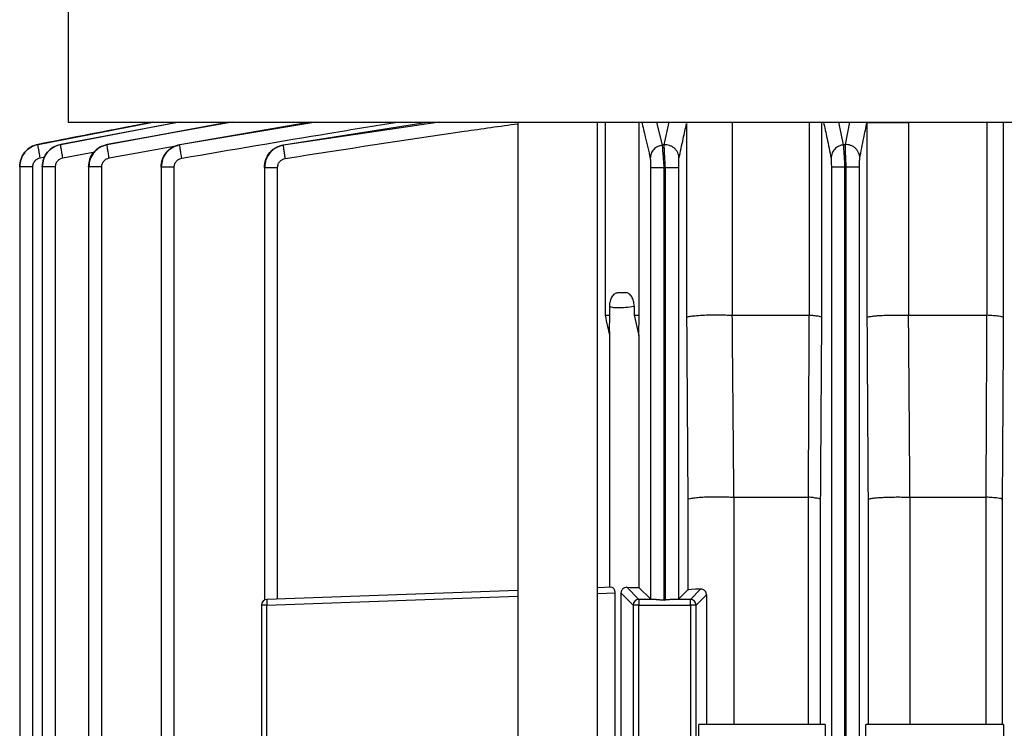
# Model space of a CAD drawing. Units: millimetres. Extents: x 4 to 416, y 4 to 293.
# Drawn here: x 125 to 129, y 124 to 127 of the extents above; entities that cross this region are included whole.
import ezdxf

# ---------------------------------------------------------------- set-up
doc = ezdxf.new("R2010")
doc.units = ezdxf.units.MM

msp = doc.modelspace()

# ---------------------------------------------------------------- linework, layer by layer
at = {"color": 7, "linetype": 'Continuous', "lineweight": 25}
for p, q in [((124.9924, 133.9085), (124.9924, 126.3671)), ((125.3474, 126.3671), (124.8669, 126.2737)), ((124.9618, 126.2736), (125.4498, 126.3671)), ((124.9924, 126.3671), (130.8971, 126.3671)), ((125.6675, 126.3671), (125.1559, 126.2723)), ((126.0063, 126.3671), (125.4602, 126.2718)), ((126.8751, 126.3671), (126.8751, 117.0814)), ((127.2084, 117.0814), (127.2084, 126.3671)), ((127.2406, 126.3671), (127.2406, 125.5576)), ((127.3831, 125.5576), (127.3831, 126.3671)), ((127.582, 126.3605), (127.582, 125.5484)), ((128.3371, 126.3655), (128.3371, 125.5484)), ((128.512, 125.5576), (128.512, 126.3655)), ((124.7898, 126.1802), (124.7898, 121.5165)), ((124.845, 117.5764), (124.845, 126.1802)), ((124.8844, 126.1798), (124.8844, 117.5764)), ((124.9396, 117.5764), (124.9396, 126.1798)), ((125.0782, 126.1792), (125.0782, 117.5764)), ((125.1334, 117.5764), (125.1334, 126.1792)), ((125.3817, 126.1782), (125.3817, 117.5764)), ((125.4368, 117.5764), (125.4368, 126.1782)), ((125.8144, 126.1768), (125.8144, 124.3651)), ((125.8696, 124.3695), (125.8696, 126.1768)), ((127.4309, 126.1768), (127.4309, 124.3695)), ((127.488, 124.3651), (127.488, 126.1768)), ((127.492, 126.1773), (127.492, 124.3651)), ((127.5491, 124.3695), (127.5491, 126.1773)), ((128.1881, 126.1782), (128.1881, 117.5764)), ((128.2452, 117.5764), (128.2452, 126.1782)), ((128.2491, 126.1786), (128.2491, 117.5764)), ((128.3062, 117.5764), (128.3062, 126.1786)), ((127.294, 125.6529), (127.3283, 125.6529)), ((127.2605, 125.5576), (127.2605, 125.5958)), ((127.3625, 125.5958), (127.3625, 125.5576)), ((127.2406, 125.5576), (127.2605, 125.5576)), ((127.2597, 125.4901), (127.2605, 125.5576)), ((127.3625, 125.5576), (127.3831, 125.5576)), ((127.3625, 125.5576), (127.3824, 125.4735)), ((127.7742, 125.5576), (128.0943, 125.5576)), ((128.5114, 125.5576), (128.5114, 125.5576)), ((128.512, 125.5576), (128.8382, 125.5576)), ((127.2594, 125.4901), (127.2594, 124.418)), ((127.3824, 125.4735), (127.3824, 124.418)), ((127.5871, 124.7865), (127.5871, 124.4076)), ((127.781, 124.7957), (128.0908, 124.7957)), ((127.781, 123.8433), (127.781, 124.7957)), ((128.0917, 124.7957), (128.0917, 123.8433)), ((128.1432, 123.8433), (128.1432, 124.7865)), ((128.3417, 124.7865), (128.3417, 123.8433)), ((128.5179, 124.7957), (128.8348, 124.7957)), ((128.5179, 123.8433), (128.5179, 124.7957)), ((128.8354, 124.7957), (128.8354, 123.8433)), ((128.9048, 123.8433), (128.9048, 124.7865)), ((127.269, 124.4184), (127.2084, 124.4163)), ((127.382, 124.3679), (127.3316, 124.4184)), ((127.3824, 124.418), (127.4309, 124.3695)), ((126.8751, 124.4046), (125.8249, 124.3679)), ((127.283, 121.7678), (127.283, 124.3951)), ((127.3073, 124.3951), (127.3582, 124.3441)), ((127.3073, 124.3951), (127.3073, 121.7678)), ((127.5491, 124.3695), (127.5871, 124.4076)), ((127.6409, 124.4109), (127.598, 124.3679)), ((127.6218, 124.3441), (127.6651, 124.3875)), ((127.6651, 124.3875), (127.6651, 123.8433)), ((125.8249, 124.3441), (125.8019, 124.3441)), ((125.8019, 124.3441), (125.8019, 123.3873)), ((125.8249, 123.3873), (125.8249, 124.3441)), ((127.3582, 124.3441), (127.3582, 123.3873)), ((127.382, 124.3441), (127.3582, 124.3441)), ((127.382, 124.3679), (127.382, 124.3441)), ((127.4551, 124.3679), (127.382, 124.3679)), ((127.382, 123.3873), (127.382, 124.3441)), ((127.382, 124.3441), (127.598, 124.3441)), ((127.492, 124.3651), (127.488, 124.3651)), ((127.598, 124.3679), (127.5249, 124.3679)), ((127.598, 124.3441), (127.598, 124.3679)), ((127.6218, 124.3441), (127.598, 124.3441)), ((127.598, 124.3441), (127.598, 123.3873)), ((127.6218, 123.3873), (127.6218, 124.3441)), ((127.6326, 123.5132), (127.6326, 123.8433)), ((128.162, 123.8433), (127.6326, 123.8433)), ((128.162, 123.8433), (128.162, 123.6767)), ((128.3326, 123.6767), (128.3326, 123.8433)), ((128.9083, 123.8433), (128.3326, 123.8433)), ((128.9083, 123.8433), (128.9083, 123.6767))]:
    msp.add_line(p, q, dxfattribs=at)
at = {"color": 8, "linetype": 'Continuous', "lineweight": 25}
for p, q in [((124.8669, 126.2737), (125.3474, 126.3671)), ((125.4588, 126.3671), (124.9618, 126.2733)), ((125.68, 126.3671), (125.1562, 126.2728)), ((125.1562, 126.2731), (125.6635, 126.3671)), ((126.0301, 126.3671), (125.4606, 126.2719)), ((125.4606, 126.2724), (126.0034, 126.3671)), ((126.5476, 126.3671), (125.8946, 126.2707)), ((125.8946, 126.2713), (126.4952, 126.3671)), ((127.4808, 126.2707), (127.4573, 126.3671)), ((127.5074, 126.3671), (127.4869, 126.2713)), ((127.7742, 125.5576), (127.7742, 126.3671)), ((128.0951, 126.3671), (128.0951, 125.5576)), ((128.1483, 125.5484), (128.1483, 126.3671)), ((128.2393, 126.2719), (128.2189, 126.3671)), ((128.264, 126.3671), (128.2454, 126.2724)), ((128.8388, 126.3671), (128.8388, 125.5576)), ((128.9095, 125.5484), (128.9095, 126.3671)), ((124.9705, 126.2172), (125.1042, 126.2425)), ((125.1646, 126.2167), (125.4521, 126.2688)), ((124.8758, 126.2176), (124.8953, 126.2213)), ((125.8249, 124.3441), (126.8751, 124.3808)), ((127.2084, 124.3925), (127.283, 124.3951))]:
    msp.add_line(p, q, dxfattribs=at)
at = {"color": 7, "linetype": 'Continuous', "lineweight": 25, "flags": 128}
msp.add_lwpolyline([(128.2452, 126.1782), (128.2474, 126.1784), (128.2491, 126.1786)], dxfattribs=at)
at = {"color": 7, "linetype": 'Continuous', "lineweight": 25}
for centre, radius, start, end in [((125.8257, 124.3442), 0.0238, 92, 180), ((125.9957, 124.356), 0.1713, 176.0162, 183.9838), ((127.3821, 124.3441), 0.0238, 90.0934, 179.9135), ((127.5979, 124.3441), 0.0238, 0.0894, 89.9106)]:
    msp.add_arc(centre, radius, start, end, dxfattribs=at)
for centre, major_axis, start_param, end_param in [((127.3784, 124.4222), (0.119, 0), 4.308054, 4.745576), ((127.7061, 124.4074), (0.119, 0), 2.150288, 3.106686), ((127.488, 124.3696), (0.0571, 0), 3.176499, 4.097445), ((127.492, 124.3696), (0.0571, 0), 5.327333, 6.248279)]:
    msp.add_ellipse(centre, major_axis=major_axis, ratio=0.034921, start_param=start_param, end_param=end_param, dxfattribs=at)
at = {"color": 8, "linetype": 'Continuous', "lineweight": 25}
for points, knots in [([(125.3501, 126.3671), (125.318, 126.3609), (125.1569, 126.3298), (124.9958, 126.2986), (124.8669, 126.2737)], [0, 0, 0, 0, 0.1996394, 1, 1, 1, 1]), ([(125.4684, 126.2158), (125.6748, 126.2511), (125.9757, 126.3025), (126.2769, 126.3517), (126.3714, 126.3671)], [0, 0, 0, 0, 0.686182, 1, 1, 1, 1]), ([(125.9017, 126.2146), (126.1513, 126.2535), (126.4755, 126.304), (126.8003, 126.3498), (126.8751, 126.3603)], [0, 0, 0, 0, 0.770039, 1, 1, 1, 1]), ([(127.394, 126.3671), (127.3991, 126.3466), (127.411, 126.2984), (127.423, 126.2452), (127.4298, 126.2146)], [0, 0, 0, 0, 0.425255, 1, 1, 1, 1]), ([(128.1554, 126.3671), (128.1603, 126.3444), (128.1708, 126.2951), (128.1813, 126.2436), (128.187, 126.2158)], [0, 0, 0, 0, 0.461336, 1, 1, 1, 1]), ([(125.1562, 126.2731), (125.156, 126.2733), (125.1559, 126.2734), (125.1559, 126.2723), (125.1559, 126.2722)], [0, 0, 0, 0, 0.8915, 1, 1, 1, 1]), ([(125.4606, 126.2724), (125.4604, 126.2726), (125.4602, 126.2729), (125.4602, 126.2718), (125.4603, 126.2716)], [0, 0, 0, 0, 0.85502, 1, 1, 1, 1]), ([(125.8946, 126.2713), (125.8944, 126.2716), (125.8942, 126.272), (125.8942, 126.2709), (125.8942, 126.2707)], [0, 0, 0, 0, 0.823453, 1, 1, 1, 1])]:
    msp.add_open_spline(points, degree=3, knots=knots, dxfattribs=at)
at = {"color": 7, "linetype": 'Continuous', "lineweight": 25}
for points, knots in [([(127.5502, 126.2152), (127.5561, 126.243), (127.5667, 126.2925), (127.5773, 126.3397), (127.582, 126.3605)], [0, 0, 0, 0, 0.56, 1, 1, 1, 1]), ([(128.3073, 126.2163), (128.3129, 126.2445), (128.3228, 126.2948), (128.3327, 126.3439), (128.3371, 126.3655)], [0, 0, 0, 0, 0.56, 1, 1, 1, 1]), ([(128.3371, 126.3655), (128.3382, 126.3655), (128.3403, 126.3655), (128.353, 126.3655), (128.3717, 126.3655), (128.3959, 126.3655), (128.424, 126.3655), (128.454, 126.3655), (128.4844, 126.3655), (128.5028, 126.3655), (128.512, 126.3655)], [0, 0, 0, 0, 0.125001, 0.25, 0.375004, 0.500002, 0.624998, 0.750003, 0.874999, 1, 1, 1, 1]), ([(124.8669, 126.2737), (124.8564, 126.2705), (124.8354, 126.264), (124.8103, 126.2419), (124.7932, 126.213), (124.7909, 126.1911), (124.7898, 126.1802)], [0, 0, 0, 0, 0.249304, 0.499481, 0.749913, 1, 1, 1, 1]), ([(124.7898, 126.1802), (124.791, 126.1911), (124.7933, 126.213), (124.8103, 126.2419), (124.8353, 126.2642), (124.8564, 126.2706), (124.8669, 126.2737)], [0, 0, 0, 0, 0.249698, 0.500272, 0.750335, 1, 1, 1, 1]), ([(124.8758, 126.2176), (124.8744, 126.2248), (124.8717, 126.2393), (124.8686, 126.2577), (124.8667, 126.2708), (124.8668, 126.2727), (124.8669, 126.2737)], [0, 0, 0, 0, 0.2499087, 0.4998828, 0.7495816, 1, 1, 1, 1]), ([(124.8669, 126.2737), (124.8669, 126.2737), (124.8669, 126.2737), (124.8669, 126.2737), (124.8669, 126.2737)], [0, 0, 0, 0, 0.559992, 1, 1, 1, 1]), ([(124.8844, 126.18), (124.8855, 126.191), (124.8878, 126.2129), (124.905, 126.2418), (124.9302, 126.264), (124.9513, 126.2704), (124.9618, 126.2736)], [0, 0, 0, 0, 0.250086, 0.500481, 0.750635, 1, 1, 1, 1]), ([(124.9618, 126.2733), (124.9513, 126.2702), (124.9302, 126.2638), (124.905, 126.2416), (124.8878, 126.2128), (124.8855, 126.1908), (124.8844, 126.1798)], [0, 0, 0, 0, 0.2493564, 0.4995791, 0.7499938, 1, 1, 1, 1]), ([(124.9705, 126.2172), (124.9692, 126.2244), (124.9666, 126.2387), (124.9635, 126.2569), (124.9617, 126.27), (124.9618, 126.2722), (124.9618, 126.2733)], [0, 0, 0, 0, 0.249946, 0.499875, 0.749604, 1, 1, 1, 1]), ([(124.9618, 126.2733), (124.9618, 126.2734), (124.9618, 126.2735), (124.9618, 126.2735), (124.9618, 126.2736)], [0, 0, 0, 0, 0.560008, 1, 1, 1, 1]), ([(125.0782, 126.1794), (125.0794, 126.1905), (125.0816, 126.2125), (125.099, 126.2415), (125.1244, 126.2637), (125.1456, 126.27), (125.1562, 126.2731)], [0, 0, 0, 0, 0.25005, 0.500361, 0.750556, 1, 1, 1, 1]), ([(125.1562, 126.2728), (125.1456, 126.2697), (125.1243, 126.2635), (125.099, 126.2412), (125.0817, 126.2122), (125.0794, 126.1902), (125.0782, 126.1792)], [0, 0, 0, 0, 0.249838, 0.50005, 0.750561, 1, 1, 1, 1]), ([(125.1559, 126.2723), (125.1454, 126.2692), (125.1244, 126.2628), (125.0995, 126.2408), (125.0825, 126.2121), (125.0804, 126.1903), (125.0793, 126.1794)], [0, 0, 0, 0, 0.250093, 0.500532, 0.750566, 1, 1, 1, 1]), ([(125.1562, 126.2728), (125.1562, 126.2728), (125.1562, 126.273), (125.1562, 126.2731), (125.1562, 126.2731)], [0, 0, 0, 0, 0.560018, 1, 1, 1, 1]), ([(125.1646, 126.2167), (125.1633, 126.2237), (125.1608, 126.2378), (125.1579, 126.2559), (125.1561, 126.269), (125.1562, 126.2715), (125.1562, 126.2728)], [0, 0, 0, 0, 0.249914, 0.499853, 0.749601, 1, 1, 1, 1]), ([(125.3817, 126.1786), (125.3828, 126.1896), (125.3851, 126.2118), (125.4027, 126.2409), (125.4284, 126.2632), (125.4499, 126.2693), (125.4606, 126.2724)], [0, 0, 0, 0, 0.2498975, 0.5001503, 0.7503854, 1, 1, 1, 1]), ([(125.4606, 126.2719), (125.4499, 126.2689), (125.4284, 126.2628), (125.4027, 126.2405), (125.3853, 126.2114), (125.3829, 126.1893), (125.3817, 126.1782)], [0, 0, 0, 0, 0.250013, 0.500329, 0.750759, 1, 1, 1, 1]), ([(125.4602, 126.2718), (125.4496, 126.2687), (125.4284, 126.2625), (125.4031, 126.2403), (125.3859, 126.2114), (125.3838, 126.1895), (125.3828, 126.1786)], [0, 0, 0, 0, 0.250473, 0.501038, 0.750958, 1, 1, 1, 1]), ([(125.4606, 126.2719), (125.4606, 126.272), (125.4606, 126.2722), (125.4606, 126.2723), (125.4606, 126.2724)], [0, 0, 0, 0, 0.56004, 1, 1, 1, 1]), ([(125.4684, 126.2158), (125.4672, 126.2227), (125.4649, 126.2366), (125.4622, 126.2546), (125.4606, 126.2677), (125.4606, 126.2705), (125.4606, 126.2719)], [0, 0, 0, 0, 0.249932, 0.499863, 0.749642, 1, 1, 1, 1]), ([(125.8144, 126.1773), (125.8156, 126.1885), (125.8179, 126.2108), (125.8358, 126.2402), (125.862, 126.2624), (125.8838, 126.2684), (125.8946, 126.2713)], [0, 0, 0, 0, 0.249747, 0.4999, 0.750204, 1, 1, 1, 1]), ([(125.8946, 126.2707), (125.8838, 126.2677), (125.862, 126.2618), (125.8358, 126.2396), (125.8179, 126.2103), (125.8156, 126.188), (125.8144, 126.1768)], [0, 0, 0, 0, 0.24998, 0.500778, 0.750753, 1, 1, 1, 1]), ([(125.8942, 126.2709), (125.8834, 126.2679), (125.8619, 126.2619), (125.8361, 126.2396), (125.8187, 126.2104), (125.8165, 126.1883), (125.8155, 126.1773)], [0, 0, 0, 0, 0.250929, 0.50167, 0.751336, 1, 1, 1, 1]), ([(125.8946, 126.2707), (125.8946, 126.2708), (125.8946, 126.271), (125.8946, 126.2712), (125.8946, 126.2713)], [0, 0, 0, 0, 0.560038, 1, 1, 1, 1]), ([(125.9017, 126.2146), (125.9006, 126.2214), (125.8985, 126.2351), (125.8961, 126.2529), (125.8946, 126.2661), (125.8946, 126.2691), (125.8946, 126.2707)], [0, 0, 0, 0, 0.249897, 0.499886, 0.749647, 1, 1, 1, 1]), ([(127.4808, 126.2707), (127.4739, 126.2691), (127.4603, 126.2661), (127.4437, 126.2529), (127.4322, 126.2351), (127.4306, 126.2214), (127.4298, 126.2146)], [0, 0, 0, 0, 0.25035, 0.500116, 0.750109, 1, 1, 1, 1]), ([(127.4869, 126.2713), (127.4858, 126.2712), (127.4837, 126.271), (127.4817, 126.2708), (127.4808, 126.2707)], [0, 0, 0, 0, 0.56029, 1, 1, 1, 1]), ([(127.488, 126.1768), (127.4873, 126.188), (127.4858, 126.2103), (127.4836, 126.2396), (127.4818, 126.2619), (127.4811, 126.2677), (127.4808, 126.2707)], [0, 0, 0, 0, 0.248809, 0.498845, 0.749479, 1, 1, 1, 1]), ([(127.5502, 126.2152), (127.5499, 126.2192), (127.5494, 126.227), (127.5455, 126.2383), (127.5395, 126.2486), (127.5314, 126.2574), (127.5216, 126.2644), (127.5106, 126.2691), (127.4989, 126.2718), (127.4909, 126.2715), (127.4869, 126.2713)], [0, 0, 0, 0, 0.124998, 0.249974, 0.375008, 0.500078, 0.625025, 0.750005, 0.875036, 1, 1, 1, 1]), ([(127.4869, 126.2713), (127.487, 126.2684), (127.4871, 126.2625), (127.4882, 126.2401), (127.4898, 126.2108), (127.4912, 126.1884), (127.492, 126.1773)], [0, 0, 0, 0, 0.250248, 0.500484, 0.750728, 1, 1, 1, 1]), ([(128.2393, 126.2719), (128.2323, 126.2705), (128.2184, 126.2677), (128.2013, 126.2546), (128.1895, 126.2366), (128.1878, 126.2227), (128.187, 126.2158)], [0, 0, 0, 0, 0.2503469, 0.5001415, 0.7500644, 1, 1, 1, 1]), ([(128.2454, 126.2724), (128.2443, 126.2723), (128.2422, 126.2721), (128.2402, 126.272), (128.2393, 126.2719)], [0, 0, 0, 0, 0.560166, 1, 1, 1, 1]), ([(128.2452, 126.1782), (128.2446, 126.1893), (128.2434, 126.2114), (128.2417, 126.2405), (128.2402, 126.2628), (128.2396, 126.2689), (128.2393, 126.2719)], [0, 0, 0, 0, 0.249241, 0.499671, 0.749987, 1, 1, 1, 1]), ([(128.3073, 126.2163), (128.307, 126.2202), (128.3065, 126.2279), (128.3026, 126.2389), (128.2968, 126.2491), (128.289, 126.2579), (128.2795, 126.2649), (128.2688, 126.2698), (128.2572, 126.2726), (128.2494, 126.2725), (128.2454, 126.2724)], [0, 0, 0, 0, 0.124876, 0.24989, 0.37497, 0.499778, 0.624429, 0.749454, 0.874796, 1, 1, 1, 1]), ([(128.2454, 126.2724), (128.2454, 126.2693), (128.2454, 126.2632), (128.2462, 126.2409), (128.2475, 126.2118), (128.2486, 126.1896), (128.2491, 126.1786)], [0, 0, 0, 0, 0.249617, 0.499849, 0.750105, 1, 1, 1, 1]), ([(124.845, 126.1802), (124.8455, 126.1851), (124.8466, 126.1949), (124.8546, 126.2065), (124.8647, 126.2143), (124.8721, 126.2165), (124.8758, 126.2176)], [0, 0, 0, 0, 0.279851, 0.559891, 0.780336, 1, 1, 1, 1]), ([(124.9396, 126.1798), (124.9401, 126.1848), (124.9412, 126.1946), (124.9493, 126.2062), (124.9594, 126.214), (124.9668, 126.2162), (124.9705, 126.2172)], [0, 0, 0, 0, 0.2798764, 0.5598759, 0.780369, 1, 1, 1, 1]), ([(125.1334, 126.1792), (125.134, 126.1841), (125.1351, 126.194), (125.1431, 126.2057), (125.1533, 126.2135), (125.1608, 126.2156), (125.1646, 126.2167)], [0, 0, 0, 0, 0.27935, 0.559544, 0.779977, 1, 1, 1, 1]), ([(125.4368, 126.1782), (125.4374, 126.1832), (125.4386, 126.1931), (125.4467, 126.2049), (125.457, 126.2127), (125.4646, 126.2148), (125.4684, 126.2158)], [0, 0, 0, 0, 0.279352, 0.559513, 0.779969, 1, 1, 1, 1]), ([(125.8696, 126.1768), (125.8701, 126.1819), (125.8713, 126.1919), (125.8796, 126.2037), (125.8901, 126.2116), (125.8978, 126.2136), (125.9017, 126.2146)], [0, 0, 0, 0, 0.279653, 0.559416, 0.78022, 1, 1, 1, 1]), ([(127.4298, 126.2146), (127.43, 126.2132), (127.4303, 126.2105), (127.4307, 126.2003), (127.4309, 126.1887), (127.4309, 126.1808), (127.4309, 126.1768)], [0, 0, 0, 0, 0.279863, 0.559793, 0.780192, 1, 1, 1, 1]), ([(127.5491, 126.1773), (127.5491, 126.1823), (127.5491, 126.1924), (127.5494, 126.2043), (127.5498, 126.2122), (127.5501, 126.2142), (127.5502, 126.2152)], [0, 0, 0, 0, 0.279407, 0.559577, 0.780052, 1, 1, 1, 1]), ([(128.187, 126.2158), (128.1871, 126.2144), (128.1875, 126.2116), (128.1878, 126.2015), (128.188, 126.1899), (128.1881, 126.1821), (128.1881, 126.1782)], [0, 0, 0, 0, 0.279522, 0.559354, 0.780167, 1, 1, 1, 1]), ([(128.3062, 126.1786), (128.3062, 126.1835), (128.3063, 126.1935), (128.3066, 126.2053), (128.3069, 126.2132), (128.3072, 126.2153), (128.3073, 126.2163)], [0, 0, 0, 0, 0.279816, 0.559906, 0.780376, 1, 1, 1, 1]), ([(124.845, 126.1802), (124.8377, 126.1802), (124.8231, 126.1802), (124.8049, 126.1802), (124.7923, 126.1802), (124.7906, 126.1802), (124.7898, 126.1802)], [0, 0, 0, 0, 0.25001, 0.500006, 0.750003, 1, 1, 1, 1]), ([(124.9396, 126.1798), (124.9323, 126.1798), (124.9177, 126.1798), (124.8995, 126.1798), (124.8869, 126.1798), (124.8852, 126.1798), (124.8844, 126.1798)], [0, 0, 0, 0, 0.249998, 0.499998, 0.749999, 1, 1, 1, 1]), ([(125.1334, 126.1792), (125.1261, 126.1792), (125.1115, 126.1792), (125.0933, 126.1792), (125.0807, 126.1792), (125.079, 126.1792), (125.0782, 126.1792)], [0, 0, 0, 0, 0.249999, 0.499998, 0.75, 1, 1, 1, 1]), ([(125.4368, 126.1782), (125.4295, 126.1782), (125.415, 126.1782), (125.3968, 126.1782), (125.3841, 126.1782), (125.3825, 126.1782), (125.3817, 126.1782)], [0, 0, 0, 0, 0.249999, 0.499998, 0.75, 1, 1, 1, 1]), ([(125.8144, 126.1773), (125.8144, 126.1772), (125.8144, 126.1771), (125.8144, 126.1769), (125.8144, 126.1768)], [0, 0, 0, 0, 0.55994, 1, 1, 1, 1]), ([(125.8144, 126.1768), (125.8152, 126.1768), (125.8169, 126.1768), (125.8295, 126.1768), (125.8477, 126.1768), (125.8623, 126.1768), (125.8696, 126.1768)], [0, 0, 0, 0, 0.249999, 0.500001, 0.750001, 1, 1, 1, 1]), ([(127.4309, 126.1768), (127.432, 126.1768), (127.4342, 126.1768), (127.4475, 126.1768), (127.4661, 126.1768), (127.4807, 126.1768), (127.488, 126.1768)], [0, 0, 0, 0, 0.250001, 0.500005, 0.749993, 1, 1, 1, 1]), ([(127.488, 126.1768), (127.4888, 126.1769), (127.4901, 126.1771), (127.4914, 126.1772), (127.492, 126.1773)], [0, 0, 0, 0, 0.560126, 1, 1, 1, 1]), ([(127.492, 126.1773), (127.4993, 126.1773), (127.5139, 126.1773), (127.5325, 126.1773), (127.5458, 126.1773), (127.548, 126.1773), (127.5491, 126.1773)], [0, 0, 0, 0, 0.249976, 0.499993, 0.749998, 1, 1, 1, 1]), ([(128.2452, 126.1782), (128.2379, 126.1782), (128.2232, 126.1782), (128.2046, 126.1782), (128.1913, 126.1782), (128.1891, 126.1782), (128.1881, 126.1782)], [0, 0, 0, 0, 0.2500027, 0.5000144, 0.7499961, 1, 1, 1, 1]), ([(128.3062, 126.1786), (128.3051, 126.1786), (128.303, 126.1786), (128.2897, 126.1786), (128.2711, 126.1786), (128.2564, 126.1786), (128.2491, 126.1786)], [0, 0, 0, 0, 0.2500039, 0.4999856, 0.7499973, 1, 1, 1, 1]), ([(127.2605, 125.5958), (127.2609, 125.6031), (127.2618, 125.6176), (127.2698, 125.6362), (127.2794, 125.6469), (127.2877, 125.6522), (127.292, 125.6526), (127.294, 125.6529)], [0, 0, 0, 0, 0.267156, 0.526213, 0.778156, 0.89661, 1, 1, 1, 1]), ([(127.3625, 125.5958), (127.362, 125.6031), (127.3611, 125.6175), (127.3528, 125.6362), (127.3431, 125.647), (127.3346, 125.652), (127.3303, 125.6526), (127.3283, 125.6529)], [0, 0, 0, 0, 0.266451, 0.527021, 0.779351, 0.896935, 1, 1, 1, 1]), ([(127.2605, 125.5958), (127.2633, 125.5941), (127.2691, 125.5906), (127.2928, 125.5895), (127.3249, 125.5906), (127.3501, 125.5941), (127.3625, 125.5958)], [0, 0, 0, 0, 0.244496, 0.499653, 0.75455, 1, 1, 1, 1]), ([(127.2406, 125.5576), (127.2441, 125.5419), (127.2504, 125.5138), (127.2567, 125.4858), (127.2595, 125.4735)], [0, 0, 0, 0, 0.560648, 1, 1, 1, 1]), ([(127.3824, 125.4735), (127.3825, 125.4891), (127.3827, 125.5172), (127.383, 125.5453), (127.3831, 125.5576)], [0, 0, 0, 0, 0.559335, 1, 1, 1, 1]), ([(127.582, 125.5484), (127.5837, 125.5496), (127.587, 125.552), (127.6053, 125.5549), (127.6267, 125.5571), (127.6518, 125.5587), (127.6808, 125.5596), (127.7136, 125.5598), (127.7459, 125.5592), (127.7643, 125.5582), (127.7734, 125.5576)], [0, 0, 0, 0, 0.153862, 0.28857, 0.404084, 0.500361, 0.624675, 0.749329, 0.874412, 1, 1, 1, 1]), ([(127.582, 125.5484), (127.5829, 125.4061), (127.5846, 125.1521), (127.5864, 124.8982), (127.5871, 124.7865)], [0, 0, 0, 0, 0.559999, 1, 1, 1, 1]), ([(127.7802, 124.7957), (127.7789, 124.9379), (127.7767, 125.1919), (127.7744, 125.4459), (127.7734, 125.5576)], [0, 0, 0, 0, 0.559999, 1, 1, 1, 1]), ([(127.7734, 125.5576), (127.7736, 125.5576), (127.7739, 125.5576), (127.7741, 125.5576), (127.7742, 125.5576)], [0, 0, 0, 0, 0.559669, 1, 1, 1, 1]), ([(128.0943, 125.5576), (128.0936, 125.4154), (128.0925, 125.1614), (128.0913, 124.9074), (128.0908, 124.7957)], [0, 0, 0, 0, 0.56, 1, 1, 1, 1]), ([(128.0951, 125.5576), (128.095, 125.5576), (128.0947, 125.5576), (128.0944, 125.5576), (128.0943, 125.5576)], [0, 0, 0, 0, 0.559577, 1, 1, 1, 1]), ([(128.1483, 125.5484), (128.1471, 125.5494), (128.145, 125.5512), (128.1331, 125.5537), (128.1172, 125.5559), (128.1022, 125.5571), (128.0951, 125.5576)], [0, 0, 0, 0, 0.283742, 0.500366, 0.765957, 1, 1, 1, 1]), ([(128.1432, 124.7865), (128.1442, 124.9287), (128.1459, 125.1826), (128.1476, 125.4366), (128.1483, 125.5484)], [0, 0, 0, 0, 0.559998, 1, 1, 1, 1]), ([(128.3371, 125.5484), (128.3386, 125.5494), (128.3415, 125.5514), (128.3572, 125.5539), (128.3758, 125.5558), (128.3978, 125.5573), (128.4238, 125.5582), (128.4538, 125.5587), (128.4841, 125.5586), (128.5023, 125.5579), (128.5114, 125.5576)], [0, 0, 0, 0, 0.15422, 0.289048, 0.404442, 0.500376, 0.62667, 0.752078, 0.876512, 1, 1, 1, 1]), ([(128.3371, 125.5484), (128.3379, 125.4061), (128.3395, 125.1522), (128.341, 124.8982), (128.3417, 124.7865)], [0, 0, 0, 0, 0.559998, 1, 1, 1, 1]), ([(128.5173, 124.7957), (128.5162, 124.9379), (128.5142, 125.1919), (128.5123, 125.4459), (128.5114, 125.5576)], [0, 0, 0, 0, 0.559994, 1, 1, 1, 1]), ([(128.5114, 125.5576), (128.5115, 125.5576), (128.5118, 125.5576), (128.512, 125.5576), (128.512, 125.5576)], [0, 0, 0, 0, 0.560926, 1, 1, 1, 1]), ([(128.8382, 125.5576), (128.8375, 125.4154), (128.8364, 125.1614), (128.8353, 124.9075), (128.8348, 124.7957)], [0, 0, 0, 0, 0.560002, 1, 1, 1, 1]), ([(128.8388, 125.5576), (128.8387, 125.5576), (128.8385, 125.5576), (128.8383, 125.5576), (128.8382, 125.5576)], [0, 0, 0, 0, 0.559557, 1, 1, 1, 1]), ([(128.9095, 125.5484), (128.9078, 125.5495), (128.905, 125.5514), (128.8888, 125.5541), (128.8677, 125.5562), (128.8481, 125.5571), (128.8388, 125.5576)], [0, 0, 0, 0, 0.29195, 0.5002, 0.761794, 1, 1, 1, 1]), ([(128.9048, 124.7865), (128.9057, 124.9287), (128.9072, 125.1826), (128.9088, 125.4366), (128.9095, 125.5484)], [0, 0, 0, 0, 0.560002, 1, 1, 1, 1]), ([(127.5871, 124.7865), (127.5889, 124.7878), (127.5923, 124.7901), (127.6108, 124.7931), (127.6326, 124.7953), (127.658, 124.797), (127.6872, 124.7979), (127.7202, 124.798), (127.7527, 124.7974), (127.771, 124.7963), (127.7802, 124.7957)], [0, 0, 0, 0, 0.153865, 0.288689, 0.404434, 0.501072, 0.624491, 0.749065, 0.874205, 1, 1, 1, 1]), ([(127.7802, 124.7957), (127.7804, 124.7957), (127.7806, 124.7957), (127.7809, 124.7957), (127.781, 124.7957)], [0, 0, 0, 0, 0.560052, 1, 1, 1, 1]), ([(128.0917, 124.7957), (128.0915, 124.7957), (128.0912, 124.7957), (128.0909, 124.7957), (128.0908, 124.7957)], [0, 0, 0, 0, 0.558698, 1, 1, 1, 1]), ([(128.1432, 124.7865), (128.1418, 124.7873), (128.1392, 124.7888), (128.1338, 124.7916), (128.1222, 124.7916), (128.1137, 124.7943), (128.0987, 124.7952), (128.0917, 124.7957)], [0, 0, 0, 0, 0.28397, 0.500288, 0.500368, 0.765802, 1, 1, 1, 1]), ([(128.3417, 124.7865), (128.3433, 124.7875), (128.3462, 124.7895), (128.3621, 124.792), (128.3809, 124.7939), (128.4031, 124.7954), (128.4293, 124.7964), (128.4595, 124.7968), (128.4899, 124.7967), (128.5081, 124.7961), (128.5173, 124.7957)], [0, 0, 0, 0, 0.1542364, 0.2891597, 0.4047186, 0.5008897, 0.6266522, 0.7519732, 0.8764107, 1, 1, 1, 1]), ([(128.5173, 124.7957), (128.5174, 124.7957), (128.5176, 124.7957), (128.5178, 124.7957), (128.5179, 124.7957)], [0, 0, 0, 0, 0.5613705, 1, 1, 1, 1]), ([(128.8354, 124.7957), (128.8353, 124.7957), (128.8351, 124.7957), (128.8349, 124.7957), (128.8348, 124.7957)], [0, 0, 0, 0, 0.5620354, 1, 1, 1, 1]), ([(128.9048, 124.7865), (128.9032, 124.7876), (128.9004, 124.7895), (128.8846, 124.7921), (128.8639, 124.7942), (128.8446, 124.7952), (128.8354, 124.7957)], [0, 0, 0, 0, 0.291886, 0.500036, 0.761806, 1, 1, 1, 1]), ([(127.283, 124.3951), (127.2829, 124.3967), (127.2827, 124.4), (127.2816, 124.4046), (127.2799, 124.4087), (127.2772, 124.4133), (127.2732, 124.4175), (127.2704, 124.4181), (127.269, 124.4184)], [0, 0, 0, 0, 0.120778, 0.246524, 0.364274, 0.492311, 0.751095, 1, 1, 1, 1]), ([(127.3316, 124.4184), (127.3285, 124.4181), (127.3224, 124.4175), (127.3158, 124.4133), (127.3116, 124.4087), (127.3092, 124.4046), (127.3076, 124.4), (127.3074, 124.3967), (127.3073, 124.3951)], [0, 0, 0, 0, 0.250317, 0.502402, 0.634998, 0.752694, 0.878803, 1, 1, 1, 1]), ([(127.6651, 124.3875), (127.665, 124.3892), (127.6648, 124.3926), (127.6632, 124.3973), (127.6607, 124.4015), (127.6565, 124.4061), (127.6497, 124.4102), (127.6439, 124.4107), (127.6409, 124.4109)], [0, 0, 0, 0, 0.12669, 0.251432, 0.375361, 0.497268, 0.735456, 1, 1, 1, 1]), ([(127.4551, 124.3679), (127.4601, 124.3674), (127.4703, 124.3663), (127.4821, 124.3655), (127.488, 124.3651)], [0, 0, 0, 0, 0.4968135, 1, 1, 1, 1]), ([(127.5249, 124.3679), (127.5199, 124.3674), (127.5097, 124.3663), (127.4979, 124.3655), (127.492, 124.3651)], [0, 0, 0, 0, 0.496788, 1, 1, 1, 1])]:
    msp.add_open_spline(points, degree=3, knots=knots, dxfattribs=at)

doc.saveas('drawing.dxf')
